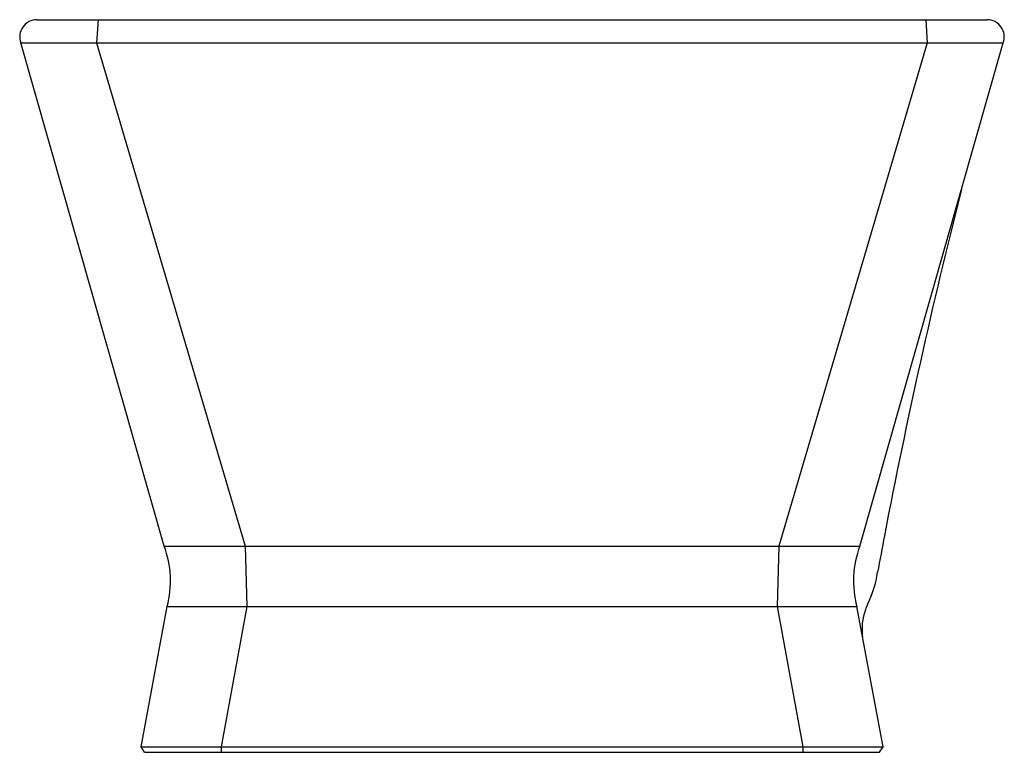
# Model space of a CAD drawing. Units: inches. Extents: x 5927.4 to 5961, y 421.1 to 446.1.
import ezdxf

# ---------------------------------------------------------------- set-up
doc = ezdxf.new("R2010")
doc.units = ezdxf.units.IN
doc.header["$LTSCALE"] = 0.64311
doc.header["$MEASUREMENT"] = 0
doc.layers.get('0').update_dxf_attribs({"color": 255, "linetype": 'CONTINUOUS'})
doc.layers.get('Defpoints').update_dxf_attribs({"linetype": 'CONTINUOUS'})
doc.styles.get("Standard").update_dxf_attribs({"font": 'txt', "width": 0.8})

msp = doc.modelspace()

# ---------------------------------------------------------------- linework, layer by layer
for p, q in [((5928.019, 446.119), (5960.455, 446.119)), ((5930.104, 446.119), (5930.057, 445.331)), ((5958.37, 446.119), (5958.417, 445.331)), ((5932.36, 428.155), (5927.463, 445.331)), ((5927.463, 445.331), (5961.011, 445.331)), ((5930.057, 445.331), (5935.122, 428.155)), ((5958.417, 445.331), (5953.353, 428.155)), ((5956.115, 428.155), (5961.011, 445.331)), ((5932.36, 428.155), (5956.115, 428.155)), ((5935.122, 428.155), (5935.18, 426.09)), ((5953.353, 428.155), (5953.295, 426.09)), ((5931.571, 421.296), (5932.465, 426.09)), ((5932.465, 426.09), (5956.01, 426.09)), ((5935.18, 426.09), (5934.31, 421.296)), ((5953.295, 426.09), (5954.165, 421.296)), ((5956.904, 421.296), (5956.01, 426.09)), ((5931.694, 421.119), (5931.571, 421.296)), ((5931.571, 421.296), (5956.904, 421.296)), ((5934.31, 421.296), (5934.305, 421.119)), ((5954.165, 421.296), (5954.17, 421.119)), ((5956.781, 421.119), (5956.904, 421.296)), ((5931.694, 421.119), (5956.781, 421.119))]:
    msp.add_line(p, q)
for centre, radius, start, end in [((5928.019, 445.529), 0.59, 90, 199.5908), ((5960.455, 445.529), 0.59, 340.4092, 90), ((6153.049, 391.065), 199.638, 165.71338, 169.19045), ((6611.898, 304.791), 666.526, 169.303205, 169.412268), ((5929.18, 426.959), 3.398, 345.1813, 20.6149), ((5959.295, 426.959), 3.398, 159.3851, 194.8187), ((5953.07, 427.795), 3.689, 334.0422, 351.6458), ((5958.175, 425.312), 1.988, 160.2191, 187.7853), ((5958.156, 425.319), 1.968, 154.0422, 160.2191)]:
    msp.add_arc(centre, radius, start, end)

# ---------------------------------------------------------------- texts
at = {"layer": 'Defpoints'}
for tag, p, s in [('MODELNUMBER', (5944.232, 421.117), 'P33964-00'), ('TRADENAME', (5944.232, 421.116), 'PAPION'), ('PRODUCT', (5944.232, 421.114), 'BATH')]:
    msp.add_attdef(tag, p, s, height=0.001, dxfattribs=at)

doc.saveas('drawing.dxf')
